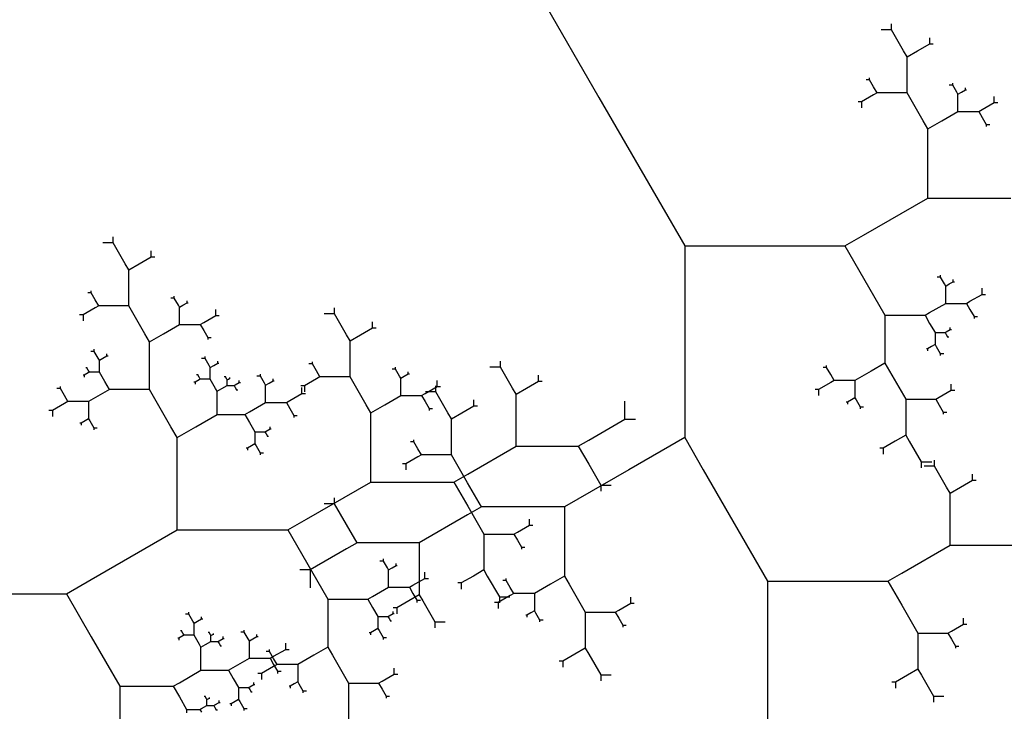
# Model space of a CAD drawing. Units: inches. Extents: x -3.32 to 4.32, y -0.06 to 7.18.
# Drawn here: x 2.23 to 3.16, y 1.01 to 1.66 of the extents above; entities that cross this region are included whole.
import ezdxf

# ---------------------------------------------------------------- set-up
doc = ezdxf.new("R2010")
doc.units = ezdxf.units.IN
doc.header["$MEASUREMENT"] = 0

msp = doc.modelspace()

# ---------------------------------------------------------------- linework, layer by layer
at = {"color": 3}
for p, q in [((2.70304, 1.70813), (2.77336, 1.58635)), ((3.05019, 1.65007), (3.0403, 1.65007)), ((3.05019, 1.65007), (3.05019, 1.65578)), ((3.06161, 1.6303), (3.05019, 1.65007)), ((3.08621, 1.63689), (3.08621, 1.6426)), ((3.0649, 1.62459), (3.06161, 1.6303)), ((3.0649, 1.62459), (3.07479, 1.6303)), ((3.07479, 1.6303), (3.08621, 1.63689)), ((3.08621, 1.63689), (3.0895, 1.63689)), ((3.0649, 1.59822), (3.0649, 1.62459)), ((3.02939, 1.60291), (3.0261, 1.60291)), ((3.02939, 1.60291), (3.02939, 1.60481)), ((3.0332, 1.59632), (3.02939, 1.60291)), ((3.0365, 1.59061), (3.0332, 1.59632)), ((3.0649, 1.59061), (3.0649, 1.59822)), ((3.10802, 1.59793), (3.10473, 1.59793)), ((3.10802, 1.59793), (3.10802, 1.59983)), ((3.11183, 1.59133), (3.10802, 1.59793)), ((3.11622, 1.59133), (3.12003, 1.59353)), ((3.12003, 1.59353), (3.12003, 1.59543)), ((3.12003, 1.59353), (3.12113, 1.59353)), ((2.77336, 1.58635), (2.85455, 1.44572)), ((3.0332, 1.58871), (3.02178, 1.58211)), ((3.0365, 1.59061), (3.0332, 1.58871)), ((3.05172, 1.59061), (3.0365, 1.59061)), ((3.0649, 1.59061), (3.05172, 1.59061)), ((3.08013, 1.56424), (3.0649, 1.59061)), ((3.11293, 1.58943), (3.11183, 1.59133)), ((3.11293, 1.58943), (3.11622, 1.59133)), ((3.11293, 1.58064), (3.11293, 1.58943)), ((3.14726, 1.58153), (3.14726, 1.58723)), ((3.02178, 1.58211), (3.01849, 1.58211)), ((3.02178, 1.58211), (3.02178, 1.57641)), ((3.11293, 1.57303), (3.11293, 1.58064)), ((3.13254, 1.57303), (3.13584, 1.57493)), ((3.13584, 1.57493), (3.14726, 1.58153)), ((3.14726, 1.58153), (3.15055, 1.58153)), ((3.08452, 1.55663), (3.08013, 1.56424)), ((3.08452, 1.55663), (3.0977, 1.56424)), ((3.0977, 1.56424), (3.11293, 1.57303)), ((3.11293, 1.57303), (3.11732, 1.57303)), ((3.11732, 1.57303), (3.13254, 1.57303)), ((3.13254, 1.57303), (3.13584, 1.56732)), ((3.13584, 1.56732), (3.13965, 1.56073)), ((3.08452, 1.52147), (3.08452, 1.55663)), ((3.13965, 1.56073), (3.13965, 1.55883)), ((3.13965, 1.56073), (3.14294, 1.56073)), ((3.08452, 1.49103), (3.08452, 1.52147)), ((3.02363, 1.45587), (3.08452, 1.49103)), ((3.08452, 1.49103), (3.1021, 1.49103)), ((3.1021, 1.49103), (3.16299, 1.49103)), ((2.31417, 1.44855), (2.31417, 1.45426)), ((3.00605, 1.44572), (3.02363, 1.45587)), ((2.31417, 1.44855), (2.30428, 1.44855)), ((2.32559, 1.42878), (2.31417, 1.44855)), ((2.85455, 1.44572), (2.85455, 1.40513)), ((2.85455, 1.44572), (2.92486, 1.44572)), ((2.92486, 1.44572), (3.00605, 1.44572)), ((3.00605, 1.44572), (3.02363, 1.41528)), ((2.33877, 1.42878), (2.35019, 1.43537)), ((2.35019, 1.43537), (2.35019, 1.44108)), ((2.35019, 1.43537), (2.35349, 1.43537)), ((2.32888, 1.42307), (2.32559, 1.42878)), ((2.32888, 1.42307), (2.33877, 1.42878)), ((2.32888, 1.3967), (2.32888, 1.42307)), ((3.02363, 1.41528), (3.04392, 1.38012)), ((3.09651, 1.41634), (3.09322, 1.41634)), ((3.09651, 1.41634), (3.09651, 1.41825)), ((3.10032, 1.40975), (3.09651, 1.41634)), ((3.10142, 1.40785), (3.10032, 1.40975)), ((3.10142, 1.40785), (3.10471, 1.40975)), ((3.10142, 1.39906), (3.10142, 1.40785)), ((3.10471, 1.40975), (3.10852, 1.41195)), ((3.10852, 1.41195), (3.10852, 1.41385)), ((3.10852, 1.41195), (3.10962, 1.41195)), ((2.29338, 1.40139), (2.29008, 1.40139)), ((2.29338, 1.40139), (2.29338, 1.4033)), ((2.29718, 1.3948), (2.29338, 1.40139)), ((2.32888, 1.38909), (2.32888, 1.3967)), ((2.372, 1.39641), (2.372, 1.39831)), ((2.85455, 1.40513), (2.85455, 1.2645)), ((3.10142, 1.39145), (3.10142, 1.39906)), ((3.12433, 1.39335), (3.13575, 1.39994)), ((3.13575, 1.39994), (3.13575, 1.40565)), ((3.13575, 1.39994), (3.13904, 1.39994)), ((2.29718, 1.38719), (2.28576, 1.3806)), ((2.30048, 1.38909), (2.29718, 1.3948)), ((2.30048, 1.38909), (2.29718, 1.38719)), ((2.3157, 1.38909), (2.30048, 1.38909)), ((2.32888, 1.38909), (2.3157, 1.38909)), ((2.34411, 1.36272), (2.32888, 1.38909)), ((2.372, 1.39641), (2.36871, 1.39641)), ((2.37581, 1.38982), (2.372, 1.39641)), ((2.37691, 1.38791), (2.37581, 1.38982)), ((2.37691, 1.38791), (2.3802, 1.38982)), ((2.37691, 1.37913), (2.37691, 1.38791)), ((2.3802, 1.38982), (2.38401, 1.39201)), ((2.38401, 1.39201), (2.38401, 1.39392)), ((2.38401, 1.39201), (2.38511, 1.39201)), ((3.08619, 1.38266), (3.10142, 1.39145)), ((3.10142, 1.39145), (3.10581, 1.39145)), ((3.10581, 1.39145), (3.12104, 1.39145)), ((3.12104, 1.39145), (3.12433, 1.39335)), ((3.12104, 1.39145), (3.12433, 1.38574)), ((2.28576, 1.3806), (2.28247, 1.3806)), ((2.28576, 1.3806), (2.28576, 1.37489)), ((2.37691, 1.37151), (2.37691, 1.37913)), ((2.39982, 1.37342), (2.41124, 1.38001)), ((2.41124, 1.38001), (2.41124, 1.38572)), ((2.41124, 1.38001), (2.41454, 1.38001)), ((2.52343, 1.38138), (2.51354, 1.38138)), ((2.52343, 1.38138), (2.52343, 1.38709)), ((2.53484, 1.36161), (2.52343, 1.38138)), ((3.04392, 1.38012), (3.04392, 1.36997)), ((3.04392, 1.38012), (3.0615, 1.38012)), ((3.0615, 1.38012), (3.0818, 1.38012)), ((3.0818, 1.38012), (3.08619, 1.38266)), ((3.0818, 1.38012), (3.08619, 1.37251)), ((3.12433, 1.38574), (3.12814, 1.37915)), ((3.12814, 1.37915), (3.12814, 1.37724)), ((3.12814, 1.37915), (3.13143, 1.37915)), ((2.36169, 1.36272), (2.37691, 1.37151)), ((2.37691, 1.37151), (2.3813, 1.37151)), ((2.3813, 1.37151), (2.39653, 1.37151)), ((2.39653, 1.37151), (2.39982, 1.37342)), ((2.39653, 1.37151), (2.39982, 1.36581)), ((2.55944, 1.3682), (2.55944, 1.37391)), ((3.04392, 1.36997), (3.04392, 1.33482)), ((3.08619, 1.37251), (3.09127, 1.36372)), ((2.3485, 1.35511), (2.34411, 1.36272)), ((2.3485, 1.35511), (2.36169, 1.36272)), ((2.39982, 1.36581), (2.40363, 1.35921)), ((2.40363, 1.35921), (2.40363, 1.35731)), ((2.40363, 1.35921), (2.40692, 1.35921)), ((2.53814, 1.3559), (2.53484, 1.36161)), ((2.53814, 1.3559), (2.54803, 1.36161)), ((2.54803, 1.36161), (2.55944, 1.3682)), ((2.55944, 1.3682), (2.56274, 1.3682)), ((3.09127, 1.36372), (3.09127, 1.36118)), ((3.09127, 1.36372), (3.09566, 1.36372)), ((3.09127, 1.36118), (3.09127, 1.35239)), ((3.09566, 1.36372), (3.10074, 1.36372)), ((3.10074, 1.36372), (3.10184, 1.36435)), ((3.10074, 1.36372), (3.10184, 1.36182)), ((3.10184, 1.36435), (3.10564, 1.36655)), ((3.10184, 1.36182), (3.10311, 1.35962)), ((3.10311, 1.35962), (3.10311, 1.35899)), ((3.10311, 1.35962), (3.1042, 1.35962)), ((3.10564, 1.36655), (3.10564, 1.36845)), ((3.10564, 1.36655), (3.10674, 1.36655)), ((2.3485, 1.31996), (2.3485, 1.35511)), ((2.53814, 1.32953), (2.53814, 1.3559)), ((3.08797, 1.35049), (3.08417, 1.34829)), ((3.09127, 1.35239), (3.08797, 1.35049)), ((3.09127, 1.35239), (3.09237, 1.35049)), ((3.09237, 1.35049), (3.09617, 1.3439)), ((2.29625, 1.34603), (2.29296, 1.34603)), ((2.29625, 1.34603), (2.29625, 1.34793)), ((2.30006, 1.33944), (2.29625, 1.34603)), ((2.30445, 1.33944), (2.30826, 1.34164)), ((2.30826, 1.34164), (2.30826, 1.34354)), ((2.30826, 1.34164), (2.30936, 1.34164)), ((2.40109, 1.33939), (2.40109, 1.34129)), ((3.08417, 1.34829), (3.08307, 1.34829)), ((3.08417, 1.34829), (3.08417, 1.34639)), ((3.09617, 1.3439), (3.09617, 1.342)), ((3.09617, 1.3439), (3.09947, 1.3439)), ((2.30116, 1.33754), (2.30006, 1.33944)), ((2.30116, 1.33754), (2.30445, 1.33944)), ((2.30116, 1.32875), (2.30116, 1.33754)), ((2.40109, 1.33939), (2.3978, 1.33939)), ((2.4049, 1.33279), (2.40109, 1.33939)), ((2.406, 1.33089), (2.4049, 1.33279)), ((2.406, 1.33089), (2.40929, 1.33279)), ((2.40929, 1.33279), (2.4131, 1.33499)), ((2.4131, 1.33499), (2.4131, 1.33689)), ((2.4131, 1.33499), (2.4142, 1.33499)), ((2.50263, 1.33422), (2.49934, 1.33422)), ((2.50263, 1.33422), (2.50263, 1.33612)), ((2.50644, 1.32763), (2.50263, 1.33422)), ((2.68037, 1.331), (2.68037, 1.33671)), ((2.9888, 1.33072), (2.9888, 1.33262)), ((3.04392, 1.33482), (3.03074, 1.3272)), ((3.04392, 1.33482), (3.04832, 1.3272)), ((2.28678, 1.32338), (2.28569, 1.32338)), ((2.29059, 1.32557), (2.28678, 1.32338)), ((2.28678, 1.32338), (2.28678, 1.32147)), ((2.28932, 1.33031), (2.28822, 1.33031)), ((2.28932, 1.33031), (2.28932, 1.33094)), ((2.29059, 1.32811), (2.28932, 1.33031)), ((2.29169, 1.32621), (2.29059, 1.32811)), ((2.29169, 1.32621), (2.29059, 1.32557)), ((2.29676, 1.32621), (2.29169, 1.32621)), ((2.30116, 1.32621), (2.29676, 1.32621)), ((2.30116, 1.32621), (2.30116, 1.32875)), ((2.30623, 1.31742), (2.30116, 1.32621)), ((2.39416, 1.32366), (2.39306, 1.32366)), ((2.39416, 1.32366), (2.39416, 1.3243)), ((2.39543, 1.32147), (2.39416, 1.32366)), ((2.406, 1.3221), (2.406, 1.33089)), ((2.406, 1.31956), (2.406, 1.3221)), ((2.42037, 1.322), (2.41927, 1.322)), ((2.42037, 1.322), (2.42037, 1.32264)), ((2.42164, 1.31981), (2.42037, 1.322)), ((2.4534, 1.32259), (2.45011, 1.32259)), ((2.4534, 1.32259), (2.4534, 1.3245)), ((2.45721, 1.316), (2.4534, 1.32259)), ((2.50973, 1.32192), (2.50644, 1.32763)), ((2.53814, 1.32192), (2.53814, 1.32953)), ((2.58126, 1.32924), (2.57796, 1.32924)), ((2.58126, 1.32924), (2.58126, 1.33114)), ((2.58507, 1.32264), (2.58126, 1.32924)), ((2.58616, 1.32074), (2.58507, 1.32264)), ((2.58616, 1.32074), (2.58946, 1.32264)), ((2.58946, 1.32264), (2.59327, 1.32484)), ((2.59327, 1.32484), (2.59327, 1.32674)), ((2.59327, 1.32484), (2.59436, 1.32484)), ((2.68037, 1.331), (2.67048, 1.331)), ((2.69178, 1.31123), (2.68037, 1.331)), ((2.71639, 1.31782), (2.71639, 1.32353)), ((2.9888, 1.33072), (2.9855, 1.33072)), ((2.9926, 1.32412), (2.9888, 1.33072)), ((2.9959, 1.31842), (2.9926, 1.32412)), ((3.03074, 1.3272), (3.01552, 1.31842)), ((3.04832, 1.3272), (3.06354, 1.30084)), ((2.26429, 1.31078), (2.26429, 1.31269)), ((2.31063, 1.30981), (2.30623, 1.31742)), ((2.3485, 1.30981), (2.3485, 1.31996)), ((2.39162, 1.31673), (2.39052, 1.31673)), ((2.39543, 1.31893), (2.39162, 1.31673)), ((2.39162, 1.31673), (2.39162, 1.31483)), ((2.39653, 1.31956), (2.39543, 1.32147)), ((2.39653, 1.31956), (2.39543, 1.31893)), ((2.4016, 1.31956), (2.39653, 1.31956)), ((2.406, 1.31956), (2.4016, 1.31956)), ((2.41107, 1.31078), (2.406, 1.31956)), ((2.41693, 1.31078), (2.422, 1.31371)), ((2.422, 1.31917), (2.42164, 1.31981)), ((2.422, 1.31917), (2.4231, 1.31981)), ((2.422, 1.31624), (2.422, 1.31917)), ((2.422, 1.31371), (2.422, 1.31624)), ((2.422, 1.31371), (2.42347, 1.31371)), ((2.4231, 1.31981), (2.42437, 1.32054)), ((2.42347, 1.31371), (2.42854, 1.31371)), ((2.42437, 1.32054), (2.42437, 1.32117)), ((2.42437, 1.32054), (2.42474, 1.32054)), ((2.42854, 1.31371), (2.42964, 1.31434)), ((2.42854, 1.31371), (2.42964, 1.3118)), ((2.42964, 1.31434), (2.43345, 1.31654)), ((2.43345, 1.31654), (2.43345, 1.31844)), ((2.43345, 1.31654), (2.43455, 1.31654)), ((2.45831, 1.3141), (2.45721, 1.316)), ((2.45831, 1.3141), (2.46161, 1.316)), ((2.45831, 1.30531), (2.45831, 1.3141)), ((2.46161, 1.316), (2.46541, 1.3182)), ((2.46541, 1.3182), (2.46541, 1.3201)), ((2.46541, 1.3182), (2.46651, 1.3182)), ((2.49502, 1.31342), (2.49172, 1.31342)), ((2.50644, 1.32002), (2.49502, 1.31342)), ((2.49502, 1.31342), (2.49502, 1.30772)), ((2.50973, 1.32192), (2.50644, 1.32002)), ((2.52496, 1.32192), (2.50973, 1.32192)), ((2.53814, 1.32192), (2.52496, 1.32192)), ((2.55336, 1.29555), (2.53814, 1.32192)), ((2.58616, 1.31195), (2.58616, 1.32074)), ((2.60908, 1.30624), (2.62049, 1.31284)), ((2.61933, 1.30757), (2.61933, 1.31327)), ((2.62049, 1.31284), (2.62049, 1.31854)), ((2.62049, 1.31284), (2.62379, 1.31284)), ((2.70497, 1.31123), (2.71639, 1.31782)), ((2.71639, 1.31782), (2.71968, 1.31782)), ((2.9926, 1.31651), (2.98119, 1.30992)), ((2.9959, 1.31842), (2.9926, 1.31651)), ((3.01112, 1.31842), (2.9959, 1.31842)), ((3.01552, 1.31842), (3.01112, 1.31842)), ((3.01552, 1.31842), (3.01552, 1.3108)), ((3.10666, 1.30933), (3.10666, 1.31504)), ((2.26429, 1.31078), (2.26099, 1.31078)), ((2.2681, 1.30419), (2.26429, 1.31078)), ((2.27139, 1.29848), (2.2681, 1.30419)), ((2.30623, 1.30727), (2.29101, 1.29848)), ((2.31063, 1.30981), (2.30623, 1.30727)), ((2.33092, 1.30981), (2.31063, 1.30981)), ((2.3485, 1.30981), (2.33092, 1.30981)), ((2.3688, 1.27465), (2.3485, 1.30981)), ((2.41253, 1.30824), (2.41107, 1.31078)), ((2.41253, 1.30824), (2.41693, 1.31078)), ((2.41253, 1.29652), (2.41253, 1.30824)), ((2.42964, 1.3118), (2.43091, 1.3096)), ((2.43091, 1.3096), (2.43091, 1.30897)), ((2.43091, 1.3096), (2.43201, 1.3096)), ((2.45831, 1.2977), (2.45831, 1.30531)), ((2.48122, 1.2996), (2.49264, 1.30619)), ((2.49264, 1.30619), (2.49264, 1.3119)), ((2.49264, 1.30619), (2.49594, 1.30619)), ((2.57094, 1.29555), (2.58616, 1.30434)), ((2.58616, 1.30434), (2.58616, 1.31195)), ((2.58616, 1.30434), (2.59056, 1.30434)), ((2.59056, 1.30434), (2.60578, 1.30434)), ((2.60578, 1.30434), (2.60908, 1.30624)), ((2.60578, 1.30434), (2.60908, 1.29863)), ((2.61933, 1.30757), (2.60944, 1.30757)), ((2.63075, 1.28779), (2.61933, 1.30757)), ((2.69508, 1.30552), (2.69178, 1.31123)), ((2.69508, 1.30552), (2.70497, 1.31123)), ((2.69508, 1.27915), (2.69508, 1.30552)), ((2.98119, 1.30992), (2.97789, 1.30992)), ((2.98119, 1.30992), (2.98119, 1.30421)), ((3.01552, 1.3108), (3.01552, 1.30201)), ((3.09525, 1.30274), (3.10666, 1.30933)), ((3.10666, 1.30933), (3.10996, 1.30933)), ((2.2681, 1.29658), (2.25668, 1.28999)), ((2.27139, 1.29848), (2.2681, 1.29658)), ((2.28661, 1.29848), (2.27139, 1.29848)), ((2.29101, 1.29848), (2.28661, 1.29848)), ((2.29101, 1.29848), (2.29101, 1.29087)), ((2.41253, 1.28637), (2.41253, 1.29652)), ((2.44309, 1.28891), (2.45831, 1.2977)), ((2.45831, 1.2977), (2.4627, 1.2977)), ((2.4627, 1.2977), (2.47793, 1.2977)), ((2.47793, 1.2977), (2.48122, 1.2996)), ((2.47793, 1.2977), (2.48122, 1.29199)), ((2.55776, 1.28794), (2.55336, 1.29555)), ((2.55776, 1.28794), (2.57094, 1.29555)), ((2.60908, 1.29863), (2.61288, 1.29204)), ((2.64393, 1.28779), (2.65535, 1.29438)), ((2.65535, 1.29438), (2.65535, 1.30009)), ((2.65535, 1.29438), (2.65864, 1.29438)), ((2.79807, 1.2818), (2.79807, 1.29893)), ((3.00842, 1.29791), (3.00732, 1.29791)), ((3.01222, 1.30011), (3.00842, 1.29791)), ((3.00842, 1.29791), (3.00842, 1.29601)), ((3.01552, 1.30201), (3.01222, 1.30011)), ((3.01552, 1.30201), (3.01662, 1.30011)), ((3.01662, 1.30011), (3.02042, 1.29352)), ((3.06354, 1.30084), (3.06354, 1.29323)), ((3.06354, 1.30084), (3.07673, 1.30084)), ((3.07673, 1.30084), (3.09195, 1.30084)), ((3.09195, 1.30084), (3.09525, 1.30274)), ((3.09195, 1.30084), (3.09525, 1.29513)), ((3.09525, 1.29513), (3.09905, 1.28854)), ((2.25668, 1.28999), (2.25338, 1.28999)), ((2.25668, 1.28999), (2.25668, 1.28428)), ((2.29101, 1.29087), (2.29101, 1.28208)), ((2.39224, 1.27465), (2.41253, 1.28637)), ((2.41253, 1.28637), (2.41839, 1.28637)), ((2.41839, 1.28637), (2.43869, 1.28637)), ((2.43869, 1.28637), (2.44309, 1.28891)), ((2.43869, 1.28637), (2.44309, 1.27876)), ((2.48122, 1.29199), (2.48503, 1.2854)), ((2.48503, 1.2854), (2.48503, 1.28349)), ((2.48503, 1.2854), (2.48832, 1.2854)), ((2.55776, 1.25278), (2.55776, 1.28794)), ((2.61288, 1.29204), (2.61288, 1.29014)), ((2.61288, 1.29204), (2.61618, 1.29204)), ((2.63404, 1.28208), (2.63075, 1.28779)), ((2.63404, 1.28208), (2.64393, 1.28779)), ((3.02042, 1.29352), (3.02042, 1.29162)), ((3.02042, 1.29352), (3.02372, 1.29352)), ((3.06354, 1.29323), (3.06354, 1.26686)), ((3.09905, 1.28854), (3.09905, 1.28663)), ((3.09905, 1.28854), (3.10235, 1.28854)), ((2.28391, 1.27798), (2.28281, 1.27798)), ((2.28771, 1.28018), (2.28391, 1.27798)), ((2.28391, 1.27798), (2.28391, 1.27608)), ((2.29101, 1.28208), (2.28771, 1.28018)), ((2.29101, 1.28208), (2.29211, 1.28018)), ((2.29211, 1.28018), (2.29591, 1.27359)), ((2.44309, 1.27876), (2.44816, 1.26997)), ((2.63404, 1.25571), (2.63404, 1.28208)), ((2.69508, 1.25632), (2.69508, 1.27915)), ((2.76382, 1.26203), (2.79807, 1.2818)), ((2.79807, 1.2818), (2.80796, 1.2818)), ((2.29591, 1.27359), (2.29591, 1.27168)), ((2.29591, 1.27359), (2.29921, 1.27359)), ((2.37466, 1.2645), (2.3688, 1.27465)), ((2.37466, 1.2645), (2.39224, 1.27465)), ((2.44816, 1.26997), (2.44816, 1.26743)), ((2.44816, 1.26997), (2.45256, 1.26997)), ((2.44816, 1.26743), (2.44816, 1.25864)), ((2.45256, 1.26997), (2.45763, 1.26997)), ((2.45763, 1.26997), (2.45873, 1.2706)), ((2.45763, 1.26997), (2.45873, 1.26807)), ((2.45873, 1.2706), (2.46253, 1.2728)), ((2.45873, 1.26807), (2.46, 1.26587)), ((2.46253, 1.2728), (2.46253, 1.2747)), ((2.46253, 1.2728), (2.46363, 1.2728)), ((3.06354, 1.26686), (3.05365, 1.26115)), ((3.06354, 1.26686), (3.06684, 1.26115)), ((2.37466, 1.21763), (2.37466, 1.2645)), ((2.44816, 1.25864), (2.44486, 1.25674)), ((2.44816, 1.25864), (2.44926, 1.25674)), ((2.46, 1.26587), (2.46, 1.26524)), ((2.46, 1.26587), (2.4611, 1.26587)), ((2.59853, 1.2604), (2.59524, 1.2604)), ((2.59853, 1.2604), (2.59853, 1.26231)), ((2.60234, 1.25381), (2.59853, 1.2604)), ((2.75393, 1.25632), (2.76382, 1.26203)), ((2.85455, 1.2645), (2.80181, 1.23406)), ((2.85455, 1.2645), (2.87212, 1.23406)), ((3.05365, 1.26115), (3.04224, 1.25456)), ((3.06684, 1.26115), (3.07826, 1.24137)), ((2.44106, 1.25454), (2.43996, 1.25454)), ((2.44486, 1.25674), (2.44106, 1.25454)), ((2.44106, 1.25454), (2.44106, 1.25264)), ((2.44926, 1.25674), (2.45306, 1.25015)), ((2.45306, 1.25015), (2.45306, 1.24825)), ((2.45306, 1.25015), (2.45636, 1.25015)), ((2.55776, 1.22234), (2.55776, 1.25278)), ((2.60564, 1.2481), (2.60234, 1.25381)), ((2.60564, 1.2481), (2.60234, 1.2462)), ((2.62086, 1.2481), (2.60564, 1.2481)), ((2.63404, 1.2481), (2.62086, 1.2481)), ((2.63404, 1.2481), (2.63404, 1.25571)), ((2.64927, 1.22174), (2.63404, 1.2481)), ((2.64941, 1.22995), (2.69508, 1.25632)), ((2.69508, 1.25632), (2.70826, 1.25632)), ((2.70826, 1.25632), (2.75393, 1.25632)), ((2.75393, 1.25632), (2.76382, 1.23919)), ((3.04224, 1.25456), (3.03894, 1.25456)), ((3.04224, 1.25456), (3.04224, 1.24885)), ((2.59092, 1.23961), (2.58763, 1.23961)), ((2.60234, 1.2462), (2.59092, 1.23961)), ((2.59092, 1.23961), (2.59092, 1.2339)), ((2.76382, 1.23919), (2.77524, 1.21942)), ((3.07826, 1.24137), (3.07826, 1.23567)), ((3.07826, 1.24137), (3.08814, 1.24137)), ((3.09078, 1.23725), (3.09078, 1.24296)), ((2.63623, 1.22234), (2.64941, 1.22995)), ((2.80181, 1.23406), (2.74092, 1.1989)), ((2.87212, 1.23406), (2.93302, 1.12859)), ((3.09078, 1.23725), (3.0809, 1.23725)), ((3.1022, 1.21748), (3.09078, 1.23725)), ((3.1268, 1.22407), (3.1268, 1.22978)), ((2.49686, 1.18718), (2.55776, 1.22234)), ((2.55776, 1.22234), (2.57534, 1.22234)), ((2.57534, 1.22234), (2.63623, 1.22234)), ((2.63623, 1.22234), (2.64941, 1.1995)), ((2.66245, 1.1989), (2.64927, 1.22174)), ((3.11538, 1.21748), (3.1268, 1.22407)), ((3.1268, 1.22407), (3.1301, 1.22407)), ((2.37466, 1.17703), (2.37466, 1.21763)), ((2.77524, 1.21942), (2.77524, 1.21371)), ((2.77524, 1.21942), (2.78513, 1.21942)), ((3.1055, 1.21177), (3.1022, 1.21748)), ((3.1055, 1.21177), (3.11538, 1.21748)), ((3.1055, 1.1854), (3.1055, 1.21177)), ((2.52344, 1.20182), (2.51355, 1.20182)), ((2.52344, 1.20182), (2.52344, 1.20753)), ((2.53486, 1.18205), (2.52344, 1.20182)), ((2.66245, 1.1989), (2.64927, 1.19129)), ((2.64941, 1.1995), (2.66463, 1.17314)), ((2.72334, 1.1989), (2.66245, 1.1989)), ((2.74092, 1.1989), (2.72334, 1.1989)), ((2.74092, 1.1989), (2.74092, 1.16845)), ((2.47929, 1.17703), (2.49686, 1.18718)), ((2.64927, 1.19129), (2.6036, 1.16492)), ((2.70775, 1.18163), (2.70775, 1.18734)), ((3.1055, 1.16257), (3.1055, 1.1854)), ((2.29347, 1.13016), (2.37466, 1.17703)), ((2.37466, 1.17703), (2.3981, 1.17703)), ((2.3981, 1.17703), (2.47929, 1.17703)), ((2.47929, 1.17703), (2.49686, 1.14659)), ((2.54474, 1.16492), (2.53486, 1.18205)), ((2.66463, 1.17314), (2.66463, 1.16552)), ((2.66463, 1.17314), (2.67782, 1.17314)), ((2.67782, 1.17314), (2.69304, 1.17314)), ((2.69304, 1.17314), (2.69634, 1.17504)), ((2.69304, 1.17314), (2.69634, 1.16743)), ((2.69634, 1.17504), (2.70775, 1.18163)), ((2.70775, 1.18163), (2.71105, 1.18163)), ((2.54474, 1.16492), (2.53486, 1.15921)), ((2.59041, 1.16492), (2.54474, 1.16492)), ((2.6036, 1.16492), (2.59041, 1.16492)), ((2.6036, 1.16492), (2.6036, 1.14209)), ((2.66463, 1.16552), (2.66463, 1.13916)), ((2.69634, 1.16743), (2.70014, 1.16084)), ((2.74092, 1.16845), (2.74092, 1.1333)), ((2.53486, 1.15921), (2.5006, 1.13944)), ((2.70014, 1.16084), (2.70014, 1.15893)), ((2.70014, 1.16084), (2.70344, 1.16084)), ((3.05983, 1.1362), (3.1055, 1.16257)), ((3.1055, 1.16257), (3.11868, 1.16257)), ((3.11868, 1.16257), (3.16435, 1.16257)), ((2.49686, 1.14659), (2.51716, 1.11143)), ((2.56975, 1.14765), (2.56646, 1.14765)), ((2.56975, 1.14765), (2.56975, 1.14956)), ((2.57356, 1.14106), (2.56975, 1.14765)), ((2.58176, 1.14326), (2.58176, 1.14516)), ((2.5006, 1.13944), (2.49072, 1.13944)), ((2.5006, 1.13944), (2.5006, 1.12231)), ((2.57466, 1.13916), (2.57356, 1.14106)), ((2.57466, 1.13916), (2.57795, 1.14106)), ((2.57466, 1.13037), (2.57466, 1.13916)), ((2.57795, 1.14106), (2.58176, 1.14326)), ((2.58176, 1.14326), (2.58286, 1.14326)), ((2.6036, 1.14209), (2.6036, 1.11572)), ((2.60899, 1.13125), (2.60899, 1.13696)), ((2.66463, 1.13916), (2.65475, 1.13345)), ((2.66463, 1.13916), (2.66793, 1.13345)), ((3.04664, 1.12859), (3.05983, 1.1362)), ((2.27003, 1.11663), (2.29347, 1.13016)), ((2.57466, 1.12276), (2.57466, 1.13037)), ((2.59757, 1.12466), (2.60899, 1.13125)), ((2.60899, 1.13125), (2.61228, 1.13125)), ((2.64333, 1.12686), (2.64003, 1.12686)), ((2.65475, 1.13345), (2.64333, 1.12686)), ((2.64333, 1.12686), (2.64333, 1.12115)), ((2.66793, 1.13345), (2.67935, 1.11367)), ((2.68579, 1.1292), (2.6825, 1.1292)), ((2.68579, 1.1292), (2.68579, 1.1311)), ((2.6896, 1.12261), (2.68579, 1.1292)), ((2.74092, 1.1333), (2.72774, 1.12569)), ((2.74092, 1.1333), (2.74531, 1.12569)), ((2.93302, 1.12859), (2.93302, 1.09814)), ((2.93302, 1.12859), (2.98575, 1.12859)), ((2.98575, 1.12859), (3.04664, 1.12859)), ((3.04664, 1.12859), (3.05983, 1.10575)), ((2.55943, 1.11397), (2.57466, 1.12276)), ((2.57466, 1.12276), (2.57905, 1.12276)), ((2.57905, 1.12276), (2.59427, 1.12276)), ((2.59427, 1.12276), (2.59757, 1.12466)), ((2.59427, 1.12276), (2.59757, 1.11705)), ((2.6929, 1.1169), (2.6896, 1.12261)), ((2.72774, 1.12569), (2.71251, 1.1169)), ((2.74531, 1.12569), (2.76054, 1.09932)), ((2.16178, 1.11663), (2.27003, 1.11663)), ((2.27003, 1.11663), (2.29347, 1.07603)), ((2.51716, 1.11143), (2.51716, 1.10128)), ((2.51716, 1.11143), (2.53474, 1.11143)), ((2.53474, 1.11143), (2.55504, 1.11143)), ((2.55504, 1.11143), (2.55943, 1.11397)), ((2.55504, 1.11143), (2.55943, 1.10382)), ((2.59371, 1.11001), (2.58229, 1.10342)), ((2.6036, 1.11572), (2.59371, 1.11001)), ((2.59757, 1.11705), (2.60137, 1.11046)), ((2.60137, 1.11046), (2.60137, 1.10855)), ((2.60137, 1.11046), (2.60467, 1.11046)), ((2.6036, 1.11572), (2.60689, 1.11001)), ((2.60689, 1.11001), (2.61831, 1.09024)), ((2.67818, 1.1084), (2.67489, 1.1084)), ((2.6896, 1.11499), (2.67818, 1.1084)), ((2.67818, 1.1084), (2.67818, 1.10269)), ((2.67935, 1.11367), (2.67935, 1.10796)), ((2.67935, 1.11367), (2.68924, 1.11367)), ((2.6929, 1.1169), (2.6896, 1.11499)), ((2.70812, 1.1169), (2.6929, 1.1169)), ((2.71251, 1.1169), (2.70812, 1.1169)), ((2.71251, 1.1169), (2.71251, 1.10929)), ((2.71251, 1.10929), (2.71251, 1.1005)), ((2.80366, 1.10781), (2.80366, 1.11352)), ((2.38575, 1.09727), (2.38575, 1.09918)), ((2.51716, 1.10128), (2.51716, 1.06613)), ((2.55943, 1.10382), (2.56451, 1.09503)), ((2.57888, 1.09786), (2.57888, 1.09976)), ((2.58229, 1.10342), (2.579, 1.10342)), ((2.58229, 1.10342), (2.58229, 1.09771)), ((2.70922, 1.09859), (2.70541, 1.0964)), ((2.71251, 1.1005), (2.70922, 1.09859)), ((2.71251, 1.1005), (2.71361, 1.09859)), ((2.71361, 1.09859), (2.71742, 1.092)), ((2.76054, 1.09932), (2.76054, 1.09171)), ((2.76054, 1.09932), (2.77372, 1.09932)), ((2.77372, 1.09932), (2.78894, 1.09932)), ((2.78894, 1.09932), (2.79224, 1.10122)), ((2.78894, 1.09932), (2.79224, 1.09361)), ((2.79224, 1.10122), (2.80366, 1.10781)), ((2.80366, 1.10781), (2.80695, 1.10781)), ((3.05983, 1.10575), (3.07505, 1.07939)), ((2.38575, 1.09727), (2.38245, 1.09727)), ((2.38955, 1.09068), (2.38575, 1.09727)), ((2.39065, 1.08878), (2.38955, 1.09068)), ((2.39065, 1.08878), (2.39395, 1.09068)), ((2.39395, 1.09068), (2.39775, 1.09288)), ((2.39775, 1.09288), (2.39775, 1.09478)), ((2.39775, 1.09288), (2.39885, 1.09288)), ((2.56451, 1.09503), (2.56451, 1.09249)), ((2.56451, 1.09503), (2.5689, 1.09503)), ((2.56451, 1.09249), (2.56451, 1.0837)), ((2.5689, 1.09503), (2.57398, 1.09503)), ((2.57398, 1.09503), (2.57507, 1.09566)), ((2.57398, 1.09503), (2.57507, 1.09313)), ((2.57507, 1.09566), (2.57888, 1.09786)), ((2.57507, 1.09313), (2.57634, 1.09093)), ((2.57634, 1.09093), (2.57634, 1.0903)), ((2.57634, 1.09093), (2.57744, 1.09093)), ((2.57888, 1.09786), (2.57998, 1.09786)), ((2.61831, 1.09024), (2.61831, 1.08453)), ((2.61831, 1.09024), (2.6282, 1.09024)), ((2.70541, 1.0964), (2.70431, 1.0964)), ((2.70541, 1.0964), (2.70541, 1.09449)), ((2.71742, 1.092), (2.71742, 1.0901)), ((2.71742, 1.092), (2.72071, 1.092)), ((2.76054, 1.09171), (2.76054, 1.06534)), ((2.79224, 1.09361), (2.79605, 1.08702)), ((2.93302, 1.09814), (2.93302, 0.99267)), ((3.11817, 1.08788), (3.11817, 1.09359)), ((2.37881, 1.08155), (2.37772, 1.08155)), ((2.37881, 1.08155), (2.37881, 1.08219)), ((2.38008, 1.07935), (2.37881, 1.08155)), ((2.39065, 1.07999), (2.39065, 1.08878)), ((2.39065, 1.07745), (2.39065, 1.07999)), ((2.40502, 1.07989), (2.40502, 1.08053)), ((2.43806, 1.08048), (2.43476, 1.08048)), ((2.43806, 1.08048), (2.43806, 1.08238)), ((2.44187, 1.07389), (2.43806, 1.08048)), ((2.56121, 1.0818), (2.5574, 1.0796)), ((2.56451, 1.0837), (2.56121, 1.0818)), ((2.56451, 1.0837), (2.56561, 1.0818)), ((2.56561, 1.0818), (2.56941, 1.07521)), ((2.79605, 1.08702), (2.79605, 1.08512)), ((2.79605, 1.08702), (2.79934, 1.08702)), ((3.10346, 1.07939), (3.10675, 1.08129)), ((3.10675, 1.08129), (3.11817, 1.08788)), ((3.11817, 1.08788), (3.12147, 1.08788)), ((2.29347, 1.07603), (2.32053, 1.02916)), ((2.37628, 1.07462), (2.37518, 1.07462)), ((2.38008, 1.07682), (2.37628, 1.07462)), ((2.37628, 1.07462), (2.37628, 1.07272)), ((2.38118, 1.07745), (2.38008, 1.07935)), ((2.38118, 1.07745), (2.38008, 1.07682)), ((2.38626, 1.07745), (2.38118, 1.07745)), ((2.39065, 1.07745), (2.38626, 1.07745)), ((2.39573, 1.06866), (2.39065, 1.07745)), ((2.40158, 1.06866), (2.40666, 1.07159)), ((2.40502, 1.07989), (2.40393, 1.07989)), ((2.40629, 1.07769), (2.40502, 1.07989)), ((2.40666, 1.07706), (2.40629, 1.07769)), ((2.40666, 1.07706), (2.40776, 1.07769)), ((2.40666, 1.07413), (2.40666, 1.07706)), ((2.40666, 1.07159), (2.40666, 1.07413)), ((2.40666, 1.07159), (2.40812, 1.07159)), ((2.40776, 1.07769), (2.40903, 1.07843)), ((2.40812, 1.07159), (2.4132, 1.07159)), ((2.40903, 1.07843), (2.40903, 1.07906)), ((2.40903, 1.07843), (2.40939, 1.07843)), ((2.4132, 1.07159), (2.4143, 1.07223)), ((2.4132, 1.07159), (2.4143, 1.06969)), ((2.4143, 1.07223), (2.4181, 1.07442)), ((2.4181, 1.07442), (2.4181, 1.07633)), ((2.4181, 1.07442), (2.4192, 1.07442)), ((2.44296, 1.07199), (2.44187, 1.07389)), ((2.44296, 1.07199), (2.44626, 1.07389)), ((2.44296, 1.0632), (2.44296, 1.07199)), ((2.44626, 1.07389), (2.45007, 1.07609)), ((2.45007, 1.07609), (2.45007, 1.07799)), ((2.45007, 1.07609), (2.45116, 1.07609)), ((2.5574, 1.0796), (2.55631, 1.0796)), ((2.5574, 1.0796), (2.5574, 1.0777)), ((2.56941, 1.07521), (2.56941, 1.07331)), ((2.56941, 1.07521), (2.57271, 1.07521)), ((3.07505, 1.07939), (3.07505, 1.07177)), ((3.07505, 1.07939), (3.08823, 1.07939)), ((3.07505, 1.07177), (3.07505, 1.04541)), ((3.08823, 1.07939), (3.10346, 1.07939)), ((3.10346, 1.07939), (3.10675, 1.07368)), ((3.10675, 1.07368), (3.11056, 1.06709)), ((2.39719, 1.06613), (2.39573, 1.06866)), ((2.39719, 1.06613), (2.40158, 1.06866)), ((2.39719, 1.05441), (2.39719, 1.06613)), ((2.4143, 1.06969), (2.41557, 1.06749)), ((2.41557, 1.06749), (2.41557, 1.06686)), ((2.41557, 1.06749), (2.41666, 1.06749)), ((2.44296, 1.05558), (2.44296, 1.0632)), ((2.46204, 1.06203), (2.45874, 1.06203)), ((2.46204, 1.06203), (2.46204, 1.06393)), ((2.46584, 1.05543), (2.46204, 1.06203)), ((2.46588, 1.05749), (2.4773, 1.06408)), ((2.4773, 1.06408), (2.4773, 1.06979)), ((2.4773, 1.06408), (2.48059, 1.06408)), ((2.51716, 1.06613), (2.50398, 1.05851)), ((2.51716, 1.06613), (2.52156, 1.05851)), ((2.76054, 1.06534), (2.75065, 1.05963)), ((2.76054, 1.06534), (2.76383, 1.05963)), ((3.11056, 1.06709), (3.11056, 1.06518)), ((3.11056, 1.06709), (3.11386, 1.06709)), ((2.39719, 1.04426), (2.39719, 1.05441)), ((2.42774, 1.0468), (2.44296, 1.05558)), ((2.44296, 1.05558), (2.44736, 1.05558)), ((2.44736, 1.05558), (2.46258, 1.05558)), ((2.46258, 1.05558), (2.46588, 1.05749)), ((2.46258, 1.05558), (2.46588, 1.04988)), ((2.46914, 1.04973), (2.46584, 1.05543)), ((2.50398, 1.05851), (2.48876, 1.04973)), ((2.52156, 1.05851), (2.53678, 1.03215)), ((2.73923, 1.05304), (2.73594, 1.05304)), ((2.75065, 1.05963), (2.73923, 1.05304)), ((2.73923, 1.05304), (2.73923, 1.04733)), ((2.76383, 1.05963), (2.77525, 1.03986)), ((2.37689, 1.03254), (2.39719, 1.04426)), ((2.39719, 1.04426), (2.40305, 1.04426)), ((2.40305, 1.04426), (2.42335, 1.04426)), ((2.42335, 1.04426), (2.42774, 1.0468)), ((2.42335, 1.04426), (2.42774, 1.03665)), ((2.46584, 1.04782), (2.45442, 1.04123)), ((2.46914, 1.04973), (2.46584, 1.04782)), ((2.46588, 1.04988), (2.46968, 1.04328)), ((2.48436, 1.04973), (2.46914, 1.04973)), ((2.46968, 1.04328), (2.46968, 1.04138)), ((2.46968, 1.04328), (2.47298, 1.04328)), ((2.48876, 1.04973), (2.48436, 1.04973)), ((2.48876, 1.04973), (2.48876, 1.04211)), ((2.5799, 1.04064), (2.5799, 1.04635)), ((3.07505, 1.04541), (3.06516, 1.0397)), ((3.07505, 1.04541), (3.07835, 1.0397)), ((2.42774, 1.03665), (2.43282, 1.02786)), ((2.45442, 1.04123), (2.45113, 1.04123)), ((2.45442, 1.04123), (2.45442, 1.03552)), ((2.48876, 1.04211), (2.48876, 1.03332)), ((2.56519, 1.03215), (2.56848, 1.03405)), ((2.56848, 1.03405), (2.5799, 1.04064)), ((2.5799, 1.04064), (2.5832, 1.04064)), ((2.77525, 1.03986), (2.77525, 1.03415)), ((2.77525, 1.03986), (2.78514, 1.03986)), ((3.06516, 1.0397), (3.05375, 1.03311)), ((3.07835, 1.0397), (3.08976, 1.01992)), ((2.32053, 1.02916), (2.32053, 1.01562)), ((2.32053, 1.02916), (2.34397, 1.02916)), ((2.34397, 1.02916), (2.37103, 1.02916)), ((2.37103, 1.02916), (2.37689, 1.03254)), ((2.37103, 1.02916), (2.37689, 1.01901)), ((2.43282, 1.02786), (2.43282, 1.02532)), ((2.43282, 1.02786), (2.43721, 1.02786)), ((2.43282, 1.02532), (2.43282, 1.01653)), ((2.43721, 1.02786), (2.44228, 1.02786)), ((2.44228, 1.02786), (2.44338, 1.02849)), ((2.44228, 1.02786), (2.44338, 1.02595)), ((2.44338, 1.02849), (2.44719, 1.03069)), ((2.44338, 1.02595), (2.44465, 1.02376)), ((2.44719, 1.03069), (2.44719, 1.03259)), ((2.44719, 1.03069), (2.44829, 1.03069)), ((2.48165, 1.02922), (2.48056, 1.02922)), ((2.48546, 1.03142), (2.48165, 1.02922)), ((2.48165, 1.02922), (2.48165, 1.02732)), ((2.48876, 1.03332), (2.48546, 1.03142)), ((2.48876, 1.03332), (2.48985, 1.03142)), ((2.48985, 1.03142), (2.49366, 1.02483)), ((2.49366, 1.02483), (2.49366, 1.02293)), ((2.49366, 1.02483), (2.49696, 1.02483)), ((2.53678, 1.03215), (2.53678, 1.02454)), ((2.53678, 1.03215), (2.54996, 1.03215)), ((2.53678, 1.02454), (2.53678, 0.99817)), ((2.54996, 1.03215), (2.56519, 1.03215)), ((2.56519, 1.03215), (2.56848, 1.02644)), ((2.56848, 1.02644), (2.57229, 1.01985)), ((3.05375, 1.03311), (3.05045, 1.03311)), ((3.05375, 1.03311), (3.05375, 1.0274)), ((2.32053, 1.01562), (2.32053, 0.96875)), ((2.37689, 1.01901), (2.38366, 1.00729)), ((2.40119, 1.01936), (2.40009, 1.01936)), ((2.40119, 1.01936), (2.40119, 1.02)), ((2.40246, 1.01717), (2.40119, 1.01936)), ((2.40282, 1.01653), (2.40246, 1.01717)), ((2.40282, 1.01653), (2.40392, 1.01717)), ((2.40282, 1.0136), (2.40282, 1.01653)), ((2.40392, 1.01717), (2.40519, 1.0179)), ((2.40519, 1.0179), (2.40519, 1.01853)), ((2.40519, 1.0179), (2.40556, 1.0179)), ((2.41427, 1.0139), (2.41427, 1.0158)), ((2.43282, 1.01653), (2.42952, 1.01463)), ((2.43282, 1.01653), (2.43391, 1.01463)), ((2.44465, 1.02376), (2.44465, 1.02312)), ((2.44465, 1.02376), (2.44575, 1.02376)), ((2.57229, 1.01985), (2.57229, 1.01794)), ((2.57229, 1.01985), (2.57558, 1.01985)), ((3.08976, 1.01992), (3.08976, 1.01421)), ((3.08976, 1.01992), (3.09965, 1.01992)), ((2.38366, 1.00729), (2.38366, 1.00391)), ((2.38366, 1.00729), (2.38952, 1.00729)), ((2.38952, 1.00729), (2.39628, 1.00729)), ((2.39628, 1.00729), (2.39775, 1.00813)), ((2.39628, 1.00729), (2.39775, 1.00475)), ((2.39775, 1.00813), (2.40282, 1.01106)), ((2.40282, 1.01106), (2.40282, 1.0136)), ((2.40282, 1.01106), (2.40429, 1.01106)), ((2.40429, 1.01106), (2.40936, 1.01106)), ((2.40936, 1.01106), (2.41046, 1.0117)), ((2.40936, 1.01106), (2.41046, 1.00916)), ((2.41046, 1.0117), (2.41427, 1.0139)), ((2.41046, 1.00916), (2.41173, 1.00696)), ((2.41173, 1.00696), (2.41173, 1.00633)), ((2.41173, 1.00696), (2.41283, 1.00696)), ((2.41427, 1.0139), (2.41537, 1.0139)), ((2.42571, 1.01243), (2.42462, 1.01243)), ((2.42952, 1.01463), (2.42571, 1.01243)), ((2.42571, 1.01243), (2.42571, 1.01053)), ((2.43391, 1.01463), (2.43772, 1.00804)), ((2.43772, 1.00804), (2.43772, 1.00613)), ((2.43772, 1.00804), (2.44102, 1.00804))]:
    msp.add_line(p, q, dxfattribs=at)

doc.saveas('drawing.dxf')
